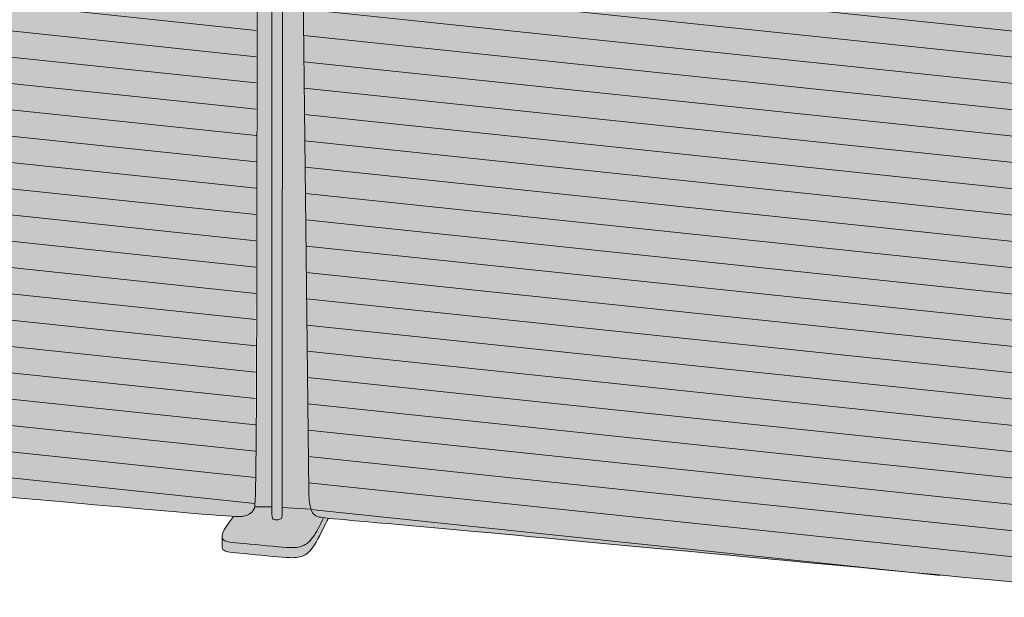
# Model space of a CAD drawing. Units: millimetres. Extents: x -23380 to 52532, y -5628 to 1041.
# Drawn here: x 31522 to 32358, y -5336 to -4845 of the extents above; entities that cross this region are included whole.
import ezdxf

# ---------------------------------------------------------------- set-up
doc = ezdxf.new("R2010")
doc.units = ezdxf.units.MM
for name, color, linetype, lineweight in [('drawing', 7, 'Continuous', 5), ('hatch', 9, 'Continuous', 5), ('ropes', 7, 'Continuous', 0)]:
    doc.layers.add(name, color=color, linetype=linetype, lineweight=lineweight)

msp = doc.modelspace()

# ---------------------------------------------------------------- hatches: boundary and pattern name
at = {"layer": 'hatch'}
for points in [[(31723.34, -4435.22), (31722.96, -4435.29), (31722.57, -4435.35), (31722.27, -4435.4), (31721.94, -4435.43), (31721.56, -4435.47), (31721.12, -4435.49), (31720.58, -4435.5), (31719.94, -4435.5), (31718.23, -4435.45), (31712.58, -4435.14), (30991.41, -4372.99), (30987.28, -4372.54), (30985.89, -4372.35), (30984.74, -4372.18), (30983.44, -4371.95), (30982.26, -4371.71), (30981.71, -4371.59), (30981.19, -4371.46), (30980.69, -4371.32), (30980.23, -4371.18), (30980.3, -5088.92), (30980.64, -5192.73), (30980.69, -5193.92), (30980.71, -5194.34), (30980.74, -5194.67), (30980.76, -5194.92), (30980.78, -5195.02), (30980.79, -5195.11), (30980.8, -5195.19), (30980.82, -5195.26), (30980.85, -5195.39), (30980.91, -5195.65), (30980.97, -5195.9), (30981.04, -5196.14), (30981.11, -5196.38), (30981.19, -5196.62), (30981.27, -5196.85), (30981.35, -5197.07), (30981.44, -5197.29), (30981.53, -5197.51), (30981.63, -5197.72), (30981.73, -5197.92), (30981.84, -5198.12), (30981.96, -5198.32), (30982.07, -5198.51), (30982.2, -5198.69), (30982.33, -5198.88), (30982.46, -5199.05), (30982.6, -5199.23), (30982.75, -5199.39), (30982.9, -5199.56), (30983.06, -5199.72), (30983.22, -5199.87), (30983.39, -5200.03), (30983.57, -5200.17), (30983.75, -5200.32), (30983.94, -5200.46), (30984.14, -5200.59), (30984.34, -5200.72), (30984.55, -5200.85), (30984.77, -5200.97), (30985, -5201.09), (30985.23, -5201.21), (30985.4, -5201.29), (30985.59, -5201.37), (30985.69, -5201.41), (30985.79, -5201.45), (30985.9, -5201.49), (30986.02, -5201.53), (30986.15, -5201.57), (30986.29, -5201.62), (30986.6, -5201.7), (30986.96, -5201.79), (30987.37, -5201.87), (30988.42, -5202.07), (30989.78, -5202.28), (30993.74, -5202.8), (31585.22, -5256.9), (31669.25, -5264.21), (31703.17, -5266.74), (31706.83, -5266.88), (31708.13, -5266.89), (31709.15, -5266.87), (31709.57, -5266.85), (31709.94, -5266.83), (31710.27, -5266.8), (31710.57, -5266.76), (31710.84, -5266.72), (31711.09, -5266.68), (31711.55, -5266.59), (31712.2, -5266.44), (31712.85, -5266.27), (31713.49, -5266.09), (31713.81, -5265.98), (31714.13, -5265.88), (31714.45, -5265.76), (31714.76, -5265.65), (31715.08, -5265.52), (31715.38, -5265.39), (31715.69, -5265.25), (31715.99, -5265.1), (31716.29, -5264.94), (31716.59, -5264.78), (31716.88, -5264.6), (31717.17, -5264.42), (31717.45, -5264.23), (31717.73, -5264.03), (31718, -5263.81), (31718.26, -5263.59), (31718.53, -5263.36), (31718.78, -5263.11), (31718.91, -5262.99), (31719.03, -5262.86), (31719.15, -5262.73), (31719.27, -5262.59), (31719.39, -5262.45), (31719.51, -5262.31), (31719.62, -5262.17), (31719.74, -5262.02), (31719.85, -5261.87), (31719.96, -5261.72), (31720.07, -5261.56), (31720.18, -5261.4), (31720.28, -5261.24), (31720.38, -5261.07), (31720.48, -5260.9), (31720.63, -5260.64), (31720.68, -5260.55), (31720.72, -5260.45), (31720.75, -5260.4), (31720.77, -5260.34), (31720.79, -5260.29), (31720.82, -5260.23), (31720.84, -5260.17), (31720.86, -5260.1), (31720.89, -5260.03), (31720.91, -5259.96), (31720.95, -5259.8), (31721, -5259.62), (31721.04, -5259.42), (31721.09, -5259.2), (31721.13, -5258.95), (31721.21, -5258.37), (31721.3, -5257.65), (31721.45, -5255.74), (31721.61, -5253.09), (31721.89, -5244.94)], [(31735.72, -5258.67), (31735.72, -4440.9), (31723.34, -4440.09), (31722.86, -5118.28), (31721.73, -5250.14), (31721.46, -5255.62), (31721.32, -5257.4), (31721.25, -5258.09), (31721.17, -5258.67)], [(31768.94, -5260.72), (31768.83, -5260.34), (31768.72, -5259.95), (31768.51, -5259.13), (31768.32, -5258.23), (31768.14, -5257.27), (31767.98, -5256.24), (31767.82, -5255.13), (31767.69, -5253.95), (31767.56, -5252.68), (31767.35, -5249.9), (31767.2, -5246.75), (31767.05, -5239.29), (31758.19, -4440.81), (31757.47, -4440.64), (31756.8, -4440.47), (31756.17, -4440.29), (31755.88, -4440.2), (31755.59, -4440.11), (31755.32, -4440.01), (31755.06, -4439.91), (31754.81, -4439.81), (31754.57, -4439.71), (31754.34, -4439.6), (31754.12, -4439.49), (31753.91, -4439.38), (31753.71, -4439.27), (31723.34, -4437.28), (31723.34, -4440.09), (31744.69, -4441.48), (31744.66, -5082.76), (31744.48, -5259.26)], [(31735.72, -4440.9), (31735.72, -5264.94), (31735.77, -5265.56), (31735.83, -5266.12), (31735.86, -5266.38), (31735.89, -5266.63), (31735.93, -5266.86), (31735.97, -5267.07), (31736.02, -5267.28), (31736.06, -5267.47), (31736.11, -5267.65), (31736.16, -5267.81), (31736.19, -5267.89), (31736.22, -5267.97), (31736.24, -5268.04), (31736.27, -5268.12), (31736.3, -5268.18), (31736.33, -5268.25), (31736.36, -5268.32), (31736.4, -5268.38), (31736.43, -5268.44), (31736.46, -5268.49), (31736.5, -5268.55), (31736.53, -5268.6), (31736.57, -5268.65), (31736.6, -5268.7), (31736.64, -5268.75), (31736.68, -5268.79), (31736.71, -5268.83), (31736.75, -5268.88), (31736.79, -5268.91), (31736.83, -5268.95), (31736.87, -5268.99), (31736.91, -5269.02), (31736.96, -5269.05), (31737, -5269.09), (31737.04, -5269.12), (31737.09, -5269.14), (31737.13, -5269.17), (31737.18, -5269.2), (31737.22, -5269.22), (31737.27, -5269.24), (31737.32, -5269.27), (31737.36, -5269.29), (31737.41, -5269.31), (31737.46, -5269.33), (31737.51, -5269.34), (31737.56, -5269.36), (31737.67, -5269.4), (31737.78, -5269.43), (31737.89, -5269.45), (31738, -5269.48), (31738.11, -5269.5), (31738.23, -5269.52), (31738.35, -5269.54), (31738.47, -5269.56), (31738.72, -5269.59), (31738.97, -5269.61), (31739.23, -5269.63), (31739.49, -5269.63), (31739.75, -5269.63), (31740.02, -5269.63), (31740.28, -5269.62), (31740.55, -5269.6), (31740.81, -5269.58), (31741.06, -5269.55), (31741.31, -5269.52), (31741.55, -5269.48), (31741.79, -5269.44), (31742.02, -5269.4), (31742.23, -5269.35), (31742.34, -5269.32), (31742.44, -5269.29), (31742.54, -5269.26), (31742.64, -5269.23), (31742.73, -5269.2), (31742.83, -5269.16), (31742.92, -5269.13), (31743.01, -5269.09), (31743.09, -5269.05), (31743.18, -5269.01), (31743.26, -5268.96), (31743.3, -5268.94), (31743.34, -5268.91), (31743.37, -5268.89), (31743.41, -5268.86), (31743.45, -5268.84), (31743.49, -5268.81), (31743.52, -5268.78), (31743.56, -5268.75), (31743.59, -5268.73), (31743.63, -5268.7), (31743.66, -5268.67), (31743.7, -5268.64), (31743.73, -5268.6), (31743.76, -5268.57), (31743.79, -5268.54), (31743.82, -5268.5), (31743.85, -5268.47), (31743.88, -5268.43), (31743.91, -5268.4), (31743.94, -5268.36), (31743.97, -5268.32), (31743.99, -5268.28), (31744.02, -5268.25), (31744.05, -5268.2), (31744.07, -5268.16), (31744.1, -5268.12), (31744.12, -5268.08), (31744.14, -5268.03), (31744.17, -5267.99), (31744.19, -5267.94), (31744.21, -5267.9), (31744.23, -5267.85), (31744.25, -5267.8), (31744.27, -5267.75), (31744.28, -5267.72), (31744.29, -5267.71), (31744.29, -5267.7), (31744.3, -5267.68), (31744.3, -5267.66), (31744.31, -5267.64), (31744.31, -5267.62), (31744.32, -5267.6), (31744.32, -5267.57), (31744.33, -5267.51), (31744.34, -5267.43), (31744.35, -5267.34), (31744.36, -5267.09), (31744.41, -5265.71), (31744.69, -4441.48)], [(31758.19, -4440.81), (31767.05, -5239.29), (31767.2, -5246.75), (31767.35, -5249.9), (31767.56, -5252.68), (31767.69, -5253.95), (31767.82, -5255.13), (31767.98, -5256.24), (31768.14, -5257.27), (31768.32, -5258.23), (31768.51, -5259.13), (31768.72, -5259.95), (31768.83, -5260.34), (31768.94, -5260.72), (31769.07, -5261.11), (31769.2, -5261.48), (31769.34, -5261.84), (31769.48, -5262.18), (31769.62, -5262.51), (31769.77, -5262.82), (31769.92, -5263.11), (31770.08, -5263.39), (31770.24, -5263.66), (31770.32, -5263.78), (31770.4, -5263.91), (31770.49, -5264.03), (31770.57, -5264.15), (31770.66, -5264.26), (31770.75, -5264.37), (31770.84, -5264.48), (31770.93, -5264.59), (31771.02, -5264.69), (31771.11, -5264.79), (31771.2, -5264.89), (31771.3, -5264.98), (31771.39, -5265.08), (31771.49, -5265.17), (31771.58, -5265.25), (31771.68, -5265.34), (31771.78, -5265.42), (31771.88, -5265.5), (31771.98, -5265.57), (31772.09, -5265.65), (31772.19, -5265.72), (31772.3, -5265.79), (31772.4, -5265.86), (31772.51, -5265.93), (31772.73, -5266.06), (31772.95, -5266.18), (31773.17, -5266.29), (31773.4, -5266.4), (31773.64, -5266.5), (31773.88, -5266.6), (31774.12, -5266.69), (31774.37, -5266.77), (31774.63, -5266.86), (31775.14, -5267.01), (31775.57, -5267.13), (31776.01, -5267.24), (31776.49, -5267.35), (31777.02, -5267.46), (31777.59, -5267.57), (31778.24, -5267.67), (31779.77, -5267.89), (31783.9, -5268.37), (32496.91, -5335.23), (32497.56, -5335.28), (32497.87, -5335.29), (32498.03, -5335.29), (32498.19, -5335.29), (32498.35, -5335.29), (32498.5, -5335.28), (32498.65, -5335.26), (32498.73, -5335.25), (32498.81, -5335.24), (32498.88, -5335.23), (32498.96, -5335.22), (32499.03, -5335.2), (32499.11, -5335.18), (32499.18, -5335.17), (32499.25, -5335.15), (32499.33, -5335.12), (32499.4, -5335.1), (32499.47, -5335.07), (32499.54, -5335.05), (32499.62, -5335.02), (32499.69, -5334.99), (32499.76, -5334.95), (32499.83, -5334.92), (32499.9, -5334.88), (32499.97, -5334.84), (32500.04, -5334.8), (32500.11, -5334.75), (32500.18, -5334.71), (32500.24, -5334.66), (32500.31, -5334.61), (32500.38, -5334.55), (32500.44, -5334.49), (32500.51, -5334.43), (32500.58, -5334.37), (32500.64, -5334.31), (32500.7, -5334.24), (32500.77, -5334.17), (32500.83, -5334.09), (32500.89, -5334.02), (32500.96, -5333.94), (32501.02, -5333.85), (32501.08, -5333.77), (32501.14, -5333.68), (32501.2, -5333.59), (32501.26, -5333.49), (32501.32, -5333.39), (32501.37, -5333.29), (32501.43, -5333.18), (32501.49, -5333.07), (32501.6, -5332.84), (32501.71, -5332.59), (32501.82, -5332.33), (32501.92, -5332.06), (32502.02, -5331.76), (32502.12, -5331.46), (32502.21, -5331.13), (32502.31, -5330.79), (32502.39, -5330.42), (32502.48, -5330.04), (32502.64, -5329.23), (32502.79, -5328.33), (32502.93, -5327.36), (32503.05, -5326.29), (32503.16, -5325.14), (32503.32, -5322.56), (32503.43, -5319.58), (32503.46, -5316.17), (32501.29, -5316.05), (32501.29, -4503.71), (32500.97, -4503.82), (32500.63, -4503.93), (32500.28, -4504.02), (32499.93, -4504.12), (32499.56, -4504.2), (32499.18, -4504.28), (32498.79, -4504.36), (32498.39, -4504.42), (32498.09, -4504.47), (32497.76, -4504.5), (32497.38, -4504.53), (32496.94, -4504.56), (32496.4, -4504.57), (32495.76, -4504.57), (32494.05, -4504.52), (32488.4, -4504.21), (31767.23, -4442.06), (31763.1, -4441.61), (31761.72, -4441.42), (31760.56, -4441.25), (31759.33, -4441.03)], [(31779.77, -5267.89), (31778.24, -5267.67), (31777.59, -5267.57), (31777.02, -5267.46), (31776.49, -5267.35), (31776.01, -5267.24), (31775.57, -5267.13), (31775.14, -5267.01), (31774.63, -5266.86), (31774.37, -5266.77), (31774.12, -5266.69), (31773.88, -5266.6), (31773.64, -5266.5), (31773.4, -5266.4), (31773.17, -5266.29), (31772.95, -5266.18), (31772.73, -5266.06), (31772.51, -5265.93), (31772.4, -5265.86), (31772.3, -5265.79), (31772.19, -5265.72), (31772.09, -5265.65), (31771.98, -5265.57), (31771.88, -5265.5), (31771.78, -5265.42), (31771.68, -5265.34), (31771.58, -5265.25), (31771.49, -5265.17), (31771.39, -5265.08), (31771.3, -5264.98), (31771.2, -5264.89), (31771.11, -5264.79), (31771.02, -5264.69), (31770.93, -5264.59), (31770.84, -5264.48), (31770.75, -5264.37), (31770.66, -5264.26), (31770.57, -5264.15), (31770.49, -5264.03), (31770.4, -5263.91), (31770.32, -5263.78), (31770.24, -5263.66), (31770.08, -5263.39), (31769.92, -5263.11), (31769.77, -5262.82), (31769.62, -5262.51), (31769.48, -5262.18), (31769.34, -5261.84), (31769.2, -5261.48), (31769.07, -5261.11), (31768.94, -5260.72), (31744.48, -5259.26), (31744.39, -5266.42), (31744.36, -5267.07), (31744.35, -5267.29), (31744.34, -5267.45), (31744.33, -5267.52), (31744.32, -5267.57), (31744.31, -5267.61), (31744.31, -5267.63), (31744.3, -5267.65), (31744.3, -5267.66), (31744.3, -5267.68), (31744.29, -5267.69), (31744.29, -5267.7), (31744.28, -5267.73), (31744.27, -5267.75), (31744.25, -5267.8), (31744.23, -5267.85), (31744.21, -5267.9), (31744.19, -5267.94), (31744.17, -5267.99), (31744.14, -5268.03), (31744.12, -5268.08), (31744.1, -5268.12), (31744.07, -5268.16), (31744.05, -5268.2), (31744.02, -5268.25), (31743.99, -5268.28), (31743.97, -5268.32), (31743.94, -5268.36), (31743.91, -5268.4), (31743.88, -5268.43), (31743.85, -5268.47), (31743.82, -5268.5), (31743.79, -5268.54), (31743.76, -5268.57), (31743.73, -5268.6), (31743.7, -5268.64), (31743.66, -5268.67), (31743.63, -5268.7), (31743.59, -5268.73), (31743.56, -5268.75), (31743.52, -5268.78), (31743.49, -5268.81), (31743.45, -5268.84), (31743.41, -5268.86), (31743.37, -5268.89), (31743.34, -5268.91), (31743.3, -5268.94), (31743.26, -5268.96), (31743.18, -5269.01), (31743.09, -5269.05), (31743.01, -5269.09), (31742.92, -5269.13), (31742.83, -5269.16), (31742.73, -5269.2), (31742.64, -5269.23), (31742.54, -5269.26), (31742.44, -5269.29), (31742.34, -5269.32), (31742.23, -5269.35), (31742.02, -5269.4), (31741.79, -5269.44), (31741.55, -5269.48), (31741.31, -5269.52), (31741.06, -5269.55), (31740.81, -5269.58), (31740.55, -5269.6), (31740.28, -5269.62), (31740.02, -5269.63), (31739.75, -5269.63), (31739.49, -5269.63), (31739.23, -5269.63), (31738.97, -5269.61), (31738.72, -5269.59), (31738.47, -5269.56), (31738.35, -5269.54), (31738.23, -5269.52), (31738.11, -5269.5), (31738, -5269.48), (31737.89, -5269.45), (31737.78, -5269.43), (31737.67, -5269.4), (31737.56, -5269.36), (31737.51, -5269.34), (31737.46, -5269.33), (31737.41, -5269.31), (31737.36, -5269.29), (31737.32, -5269.27), (31737.27, -5269.24), (31737.22, -5269.22), (31737.18, -5269.2), (31737.13, -5269.17), (31737.09, -5269.14), (31737.04, -5269.12), (31737, -5269.09), (31736.96, -5269.05), (31736.91, -5269.02), (31736.87, -5268.99), (31736.83, -5268.95), (31736.79, -5268.91), (31736.75, -5268.88), (31736.71, -5268.83), (31736.68, -5268.79), (31736.64, -5268.75), (31736.6, -5268.7), (31736.57, -5268.65), (31736.53, -5268.6), (31736.5, -5268.55), (31736.46, -5268.49), (31736.43, -5268.44), (31736.4, -5268.38), (31736.36, -5268.32), (31736.33, -5268.25), (31736.3, -5268.18), (31736.27, -5268.12), (31736.24, -5268.04), (31736.22, -5267.97), (31736.19, -5267.89), (31736.16, -5267.81), (31736.11, -5267.65), (31736.06, -5267.47), (31736.02, -5267.28), (31735.97, -5267.07), (31735.93, -5266.86), (31735.89, -5266.63), (31735.86, -5266.38), (31735.83, -5266.12), (31735.77, -5265.56), (31735.72, -5264.94), (31735.72, -5258.67), (31721.17, -5258.67), (31721.1, -5259.11), (31721.07, -5259.3), (31721.03, -5259.47), (31721, -5259.63), (31720.96, -5259.78), (31720.92, -5259.91), (31720.89, -5260.03), (31720.85, -5260.14), (31720.81, -5260.24), (31720.77, -5260.34), (31720.74, -5260.42), (31720.7, -5260.5), (31720.66, -5260.58), (31720.58, -5260.73), (31720.48, -5260.9), (31720.38, -5261.07), (31720.28, -5261.24), (31720.18, -5261.4), (31720.07, -5261.56), (31719.96, -5261.72), (31719.85, -5261.87), (31719.74, -5262.02), (31719.62, -5262.17), (31719.51, -5262.31), (31719.39, -5262.45), (31719.27, -5262.59), (31719.15, -5262.73), (31719.03, -5262.86), (31718.91, -5262.99), (31718.78, -5263.11), (31718.53, -5263.36), (31718.26, -5263.59), (31718, -5263.81), (31717.73, -5264.03), (31717.45, -5264.23), (31717.17, -5264.42), (31716.88, -5264.6), (31716.59, -5264.78), (31716.29, -5264.94), (31715.99, -5265.1), (31715.69, -5265.25), (31715.38, -5265.39), (31715.08, -5265.52), (31714.76, -5265.65), (31714.45, -5265.76), (31714.13, -5265.88), (31713.81, -5265.98), (31713.49, -5266.09), (31712.85, -5266.27), (31712.2, -5266.44), (31711.55, -5266.59), (31711.09, -5266.68), (31710.84, -5266.72), (31710.57, -5266.76), (31710.27, -5266.8), (31709.94, -5266.83), (31709.57, -5266.85), (31709.15, -5266.87), (31708.13, -5266.89), (31706.83, -5266.88), (31703.17, -5266.74), (31700.58, -5270.17), (31699.47, -5271.72), (31698.47, -5273.17), (31697.58, -5274.51), (31696.79, -5275.76), (31696.1, -5276.92), (31695.5, -5278), (31695.23, -5278.5), (31694.99, -5278.99), (31694.77, -5279.45), (31694.57, -5279.9), (31694.38, -5280.33), (31694.22, -5280.74), (31694.07, -5281.13), (31693.95, -5281.5), (31693.84, -5281.86), (31693.74, -5282.2), (31693.7, -5282.37), (31693.67, -5282.53), (31693.63, -5282.69), (31693.6, -5282.84), (31693.58, -5282.99), (31693.56, -5283.14), (31693.54, -5283.28), (31693.52, -5283.42), (31693.51, -5283.56), (31693.51, -5283.7), (31693.5, -5283.83), (31693.5, -5283.95), (31693.5, -5284.05), (31693.5, -5284.13), (31693.51, -5284.22), (31693.51, -5284.31), (31693.52, -5284.39), (31693.53, -5284.47), (31693.54, -5284.56), (31693.55, -5284.64), (31693.56, -5284.71), (31693.58, -5284.79), (31693.59, -5284.87), (31693.61, -5284.94), (31693.63, -5285.01), (31693.65, -5285.08), (31693.67, -5285.16), (31693.69, -5285.22), (31693.71, -5285.29), (31693.74, -5285.36), (31693.76, -5285.42), (31693.79, -5285.49), (31693.81, -5285.55), (31693.84, -5285.61), (31693.87, -5285.68), (31693.9, -5285.74), (31693.93, -5285.79), (31693.97, -5285.85), (31694, -5285.91), (31694.03, -5285.97), (31694.07, -5286.02), (31694.14, -5286.13), (31694.21, -5286.23), (31694.29, -5286.33), (31694.36, -5286.42), (31694.44, -5286.51), (31694.52, -5286.6), (31694.6, -5286.69), (31694.69, -5286.77), (31694.78, -5286.85), (31694.87, -5286.93), (31694.97, -5287.01), (31695.07, -5287.08), (31695.17, -5287.15), (31695.28, -5287.22), (31695.39, -5287.29), (31695.5, -5287.35), (31695.62, -5287.42), (31695.74, -5287.48), (31695.87, -5287.54), (31696, -5287.59), (31696.14, -5287.65), (31696.28, -5287.7), (31696.42, -5287.76), (31696.57, -5287.81), (31696.89, -5287.91), (31697.22, -5288), (31697.58, -5288.09), (31697.96, -5288.17), (31698.36, -5288.25), (31699.23, -5288.4), (31700.22, -5288.54), (31702.52, -5288.82), (31744.68, -5292.83), (31748.03, -5293.05), (31750.84, -5293.19), (31753.18, -5293.25), (31754.2, -5293.24), (31755.13, -5293.22), (31755.98, -5293.17), (31756.76, -5293.1), (31757.49, -5293.02), (31757.84, -5292.97), (31758.17, -5292.92), (31758.5, -5292.86), (31758.81, -5292.79), (31759.12, -5292.73), (31759.43, -5292.65), (31760.02, -5292.5), (31760.61, -5292.32), (31761.19, -5292.13), (31761.78, -5291.92), (31762.08, -5291.8), (31762.38, -5291.68), (31762.67, -5291.55), (31762.97, -5291.41), (31763.27, -5291.27), (31763.57, -5291.11), (31763.87, -5290.95), (31764.17, -5290.77), (31764.48, -5290.59), (31764.78, -5290.4), (31765.09, -5290.19), (31765.4, -5289.97), (31765.71, -5289.74), (31766.02, -5289.5), (31766.33, -5289.24), (31766.65, -5288.97), (31766.96, -5288.68), (31767.28, -5288.38), (31767.6, -5288.07), (31767.93, -5287.74), (31768.25, -5287.39), (31768.58, -5287.02), (31768.91, -5286.64), (31769.24, -5286.24), (31769.58, -5285.82), (31769.92, -5285.38), (31770.6, -5284.45), (31771.13, -5283.68), (31771.67, -5282.86), (31772.76, -5281.1), (31773.88, -5279.18), (31775.02, -5277.12), (31777.36, -5272.67)], [(31783.9, -5268.37), (31779.77, -5267.89), (31777.36, -5272.67), (31775.02, -5277.12), (31773.88, -5279.18), (31772.76, -5281.1), (31771.67, -5282.86), (31771.13, -5283.68), (31770.6, -5284.45), (31769.92, -5285.38), (31769.58, -5285.82), (31769.24, -5286.24), (31768.91, -5286.64), (31768.58, -5287.02), (31768.25, -5287.39), (31767.93, -5287.74), (31767.6, -5288.07), (31767.28, -5288.38), (31766.96, -5288.68), (31766.65, -5288.97), (31766.33, -5289.24), (31766.02, -5289.5), (31765.71, -5289.74), (31765.4, -5289.97), (31765.09, -5290.19), (31764.78, -5290.4), (31764.48, -5290.59), (31764.17, -5290.77), (31763.87, -5290.95), (31763.57, -5291.11), (31763.27, -5291.27), (31762.97, -5291.41), (31762.67, -5291.55), (31762.38, -5291.68), (31762.08, -5291.8), (31761.78, -5291.92), (31761.19, -5292.13), (31760.61, -5292.32), (31760.02, -5292.5), (31759.43, -5292.65), (31759.12, -5292.73), (31758.81, -5292.79), (31758.5, -5292.86), (31758.17, -5292.92), (31757.84, -5292.97), (31757.49, -5293.02), (31756.76, -5293.1), (31755.98, -5293.17), (31755.13, -5293.22), (31754.2, -5293.24), (31753.18, -5293.25), (31750.84, -5293.19), (31748.03, -5293.05), (31744.68, -5292.83), (31702.52, -5288.82), (31700.22, -5288.54), (31699.23, -5288.4), (31698.36, -5288.25), (31697.96, -5288.17), (31697.58, -5288.09), (31697.22, -5288), (31696.89, -5287.91), (31696.57, -5287.81), (31696.42, -5287.76), (31696.28, -5287.7), (31696.14, -5287.65), (31696, -5287.59), (31695.87, -5287.54), (31695.74, -5287.48), (31695.62, -5287.42), (31695.5, -5287.35), (31695.39, -5287.29), (31695.28, -5287.22), (31695.17, -5287.15), (31695.07, -5287.08), (31694.97, -5287.01), (31694.87, -5286.93), (31694.78, -5286.85), (31694.69, -5286.77), (31694.6, -5286.69), (31694.52, -5286.6), (31694.44, -5286.51), (31694.36, -5286.42), (31694.29, -5286.33), (31694.21, -5286.23), (31694.14, -5286.13), (31694.07, -5286.02), (31694.03, -5285.97), (31694, -5285.91), (31693.97, -5285.85), (31693.93, -5285.79), (31693.9, -5285.74), (31693.87, -5285.68), (31693.84, -5285.61), (31693.81, -5285.55), (31693.79, -5285.49), (31693.76, -5285.42), (31693.74, -5285.36), (31693.71, -5285.29), (31693.69, -5285.22), (31693.67, -5285.16), (31693.65, -5285.08), (31693.63, -5285.01), (31693.61, -5284.94), (31693.59, -5284.87), (31693.58, -5284.79), (31693.56, -5284.71), (31693.55, -5284.64), (31693.54, -5284.56), (31693.53, -5284.47), (31693.52, -5284.39), (31693.51, -5284.31), (31693.51, -5284.22), (31693.5, -5284.13), (31693.5, -5284.05), (31693.5, -5292.55), (31693.5, -5292.64), (31693.5, -5292.73), (31693.51, -5292.82), (31693.51, -5292.91), (31693.52, -5292.99), (31693.53, -5293.08), (31693.54, -5293.16), (31693.55, -5293.25), (31693.57, -5293.33), (31693.58, -5293.41), (31693.6, -5293.48), (31693.62, -5293.56), (31693.63, -5293.63), (31693.65, -5293.71), (31693.68, -5293.78), (31693.7, -5293.85), (31693.72, -5293.92), (31693.75, -5293.99), (31693.78, -5294.05), (31693.8, -5294.12), (31693.83, -5294.18), (31693.86, -5294.25), (31693.89, -5294.31), (31693.93, -5294.37), (31693.96, -5294.43), (31693.99, -5294.49), (31694.03, -5294.55), (31694.06, -5294.61), (31694.1, -5294.66), (31694.14, -5294.72), (31694.21, -5294.83), (31694.29, -5294.92), (31694.36, -5295.02), (31694.44, -5295.11), (31694.52, -5295.2), (31694.6, -5295.28), (31694.69, -5295.36), (31694.78, -5295.44), (31694.87, -5295.52), (31694.97, -5295.6), (31695.07, -5295.67), (31695.17, -5295.74), (31695.28, -5295.81), (31695.39, -5295.88), (31695.5, -5295.94), (31695.62, -5296.01), (31695.74, -5296.07), (31695.87, -5296.13), (31696, -5296.19), (31696.14, -5296.24), (31696.28, -5296.3), (31696.42, -5296.35), (31696.57, -5296.4), (31696.89, -5296.5), (31697.22, -5296.59), (31697.58, -5296.68), (31697.96, -5296.77), (31698.36, -5296.85), (31699.23, -5297), (31700.22, -5297.14), (31702.52, -5297.41), (31744.68, -5301.42), (31748.03, -5301.65), (31750.84, -5301.79), (31753.18, -5301.84), (31754.2, -5301.83), (31755.13, -5301.81), (31755.98, -5301.76), (31756.76, -5301.7), (31757.49, -5301.61), (31757.84, -5301.56), (31758.17, -5301.51), (31758.5, -5301.45), (31758.81, -5301.39), (31759.12, -5301.32), (31759.43, -5301.25), (31760.02, -5301.09), (31760.61, -5300.91), (31761.19, -5300.72), (31761.78, -5300.51), (31762.08, -5300.39), (31762.38, -5300.27), (31762.67, -5300.14), (31762.97, -5300), (31763.27, -5299.86), (31763.57, -5299.7), (31763.87, -5299.54), (31764.17, -5299.37), (31764.48, -5299.18), (31764.78, -5298.99), (31765.09, -5298.78), (31765.4, -5298.56), (31765.71, -5298.33), (31766.02, -5298.09), (31766.33, -5297.83), (31766.65, -5297.56), (31766.96, -5297.28), (31767.28, -5296.98), (31767.6, -5296.66), (31767.93, -5296.33), (31768.25, -5295.98), (31768.58, -5295.62), (31768.91, -5295.23), (31769.24, -5294.83), (31769.58, -5294.41), (31769.92, -5293.98), (31770.6, -5293.04), (31771.3, -5292.02), (31772, -5290.93), (31772.72, -5289.76), (31773.45, -5288.53), (31774.93, -5285.89), (31776.45, -5283.04), (31782.8, -5270.39)]]:
    msp.add_hatch(color=256, dxfattribs=at).paths.add_polyline_path(points, flags=0)
at = {"layer": 'ropes', "lineweight": 0}
h = msp.add_hatch(dxfattribs=at)
h.set_pattern_fill('ANSI31', color=256, scale=7, angle=129, style=0)
h.paths.add_polyline_path([(31723.34, -4435.22), (31722.96, -4435.29), (31722.57, -4435.35), (31722.27, -4435.4), (31721.94, -4435.43), (31721.56, -4435.47), (31721.12, -4435.49), (31720.58, -4435.5), (31719.94, -4435.5), (31718.23, -4435.45), (31712.58, -4435.14), (30991.41, -4372.99), (30987.28, -4372.54), (30985.89, -4372.35), (30984.74, -4372.18), (30983.44, -4371.95), (30982.26, -4371.71), (30981.71, -4371.59), (30981.19, -4371.46), (30980.69, -4371.32), (30980.23, -4371.18), (30980.3, -5088.92), (30980.64, -5192.73), (30980.69, -5193.92), (30980.71, -5194.34), (30980.74, -5194.67), (30980.76, -5194.92), (30980.78, -5195.02), (30980.79, -5195.11), (30980.8, -5195.19), (30980.82, -5195.26), (30980.85, -5195.39), (30980.91, -5195.65), (30980.97, -5195.9), (30981.04, -5196.14), (30981.11, -5196.38), (30981.19, -5196.62), (30981.27, -5196.85), (30981.35, -5197.07), (30981.44, -5197.29), (30981.53, -5197.51), (30981.63, -5197.72), (30981.73, -5197.92), (30981.84, -5198.12), (30981.96, -5198.32), (30982.07, -5198.51), (30982.2, -5198.69), (30982.33, -5198.88), (30982.46, -5199.05), (30982.6, -5199.23), (30982.75, -5199.39), (30982.9, -5199.56), (30983.06, -5199.72), (30983.22, -5199.87), (30983.39, -5200.03), (30983.57, -5200.17), (30983.75, -5200.32), (30983.94, -5200.46), (30984.14, -5200.59), (30984.34, -5200.72), (30984.55, -5200.85), (30984.77, -5200.97), (30985, -5201.09), (30985.23, -5201.21), (30985.4, -5201.29), (30985.59, -5201.37), (30985.69, -5201.41), (30985.79, -5201.45), (30985.9, -5201.49), (30986.02, -5201.53), (30986.15, -5201.57), (30986.29, -5201.62), (30986.6, -5201.7), (30986.96, -5201.79), (30987.37, -5201.87), (30988.42, -5202.07), (30989.78, -5202.28), (30993.74, -5202.8), (31585.22, -5256.9), (31669.25, -5264.21), (31703.17, -5266.74), (31706.83, -5266.88), (31708.13, -5266.89), (31709.15, -5266.87), (31709.57, -5266.85), (31709.94, -5266.83), (31710.27, -5266.8), (31710.57, -5266.76), (31710.84, -5266.72), (31711.09, -5266.68), (31711.55, -5266.59), (31712.2, -5266.44), (31712.85, -5266.27), (31713.49, -5266.09), (31713.81, -5265.98), (31714.13, -5265.88), (31714.45, -5265.76), (31714.76, -5265.65), (31715.08, -5265.52), (31715.38, -5265.39), (31715.69, -5265.25), (31715.99, -5265.1), (31716.29, -5264.94), (31716.59, -5264.78), (31716.88, -5264.6), (31717.17, -5264.42), (31717.45, -5264.23), (31717.73, -5264.03), (31718, -5263.81), (31718.26, -5263.59), (31718.53, -5263.36), (31718.78, -5263.11), (31718.91, -5262.99), (31719.03, -5262.86), (31719.15, -5262.73), (31719.27, -5262.59), (31719.39, -5262.45), (31719.51, -5262.31), (31719.62, -5262.17), (31719.74, -5262.02), (31719.85, -5261.87), (31719.96, -5261.72), (31720.07, -5261.56), (31720.18, -5261.4), (31720.28, -5261.24), (31720.38, -5261.07), (31720.48, -5260.9), (31720.63, -5260.64), (31720.68, -5260.55), (31720.72, -5260.45), (31720.75, -5260.4), (31720.77, -5260.34), (31720.79, -5260.29), (31720.82, -5260.23), (31720.84, -5260.17), (31720.86, -5260.1), (31720.89, -5260.03), (31720.91, -5259.96), (31720.95, -5259.8), (31721, -5259.62), (31721.04, -5259.42), (31721.09, -5259.2), (31721.13, -5258.95), (31721.21, -5258.37), (31721.3, -5257.65), (31721.45, -5255.74), (31721.61, -5253.09), (31721.89, -5244.94)], flags=0)
h = msp.add_hatch(dxfattribs=at)
h.set_pattern_fill('ANSI31', color=256, scale=7, angle=129, style=0)
h.paths.add_polyline_path([(31758.19, -4440.81), (31767.05, -5239.29), (31767.2, -5246.75), (31767.35, -5249.9), (31767.56, -5252.68), (31767.69, -5253.95), (31767.82, -5255.13), (31767.98, -5256.24), (31768.14, -5257.27), (31768.32, -5258.23), (31768.51, -5259.13), (31768.72, -5259.95), (31768.83, -5260.34), (31768.94, -5260.72), (31769.07, -5261.11), (31769.2, -5261.48), (31769.34, -5261.84), (31769.48, -5262.18), (31769.62, -5262.51), (31769.77, -5262.82), (31769.92, -5263.11), (31770.08, -5263.39), (31770.24, -5263.66), (31770.32, -5263.78), (31770.4, -5263.91), (31770.49, -5264.03), (31770.57, -5264.15), (31770.66, -5264.26), (31770.75, -5264.37), (31770.84, -5264.48), (31770.93, -5264.59), (31771.02, -5264.69), (31771.11, -5264.79), (31771.2, -5264.89), (31771.3, -5264.98), (31771.39, -5265.08), (31771.49, -5265.17), (31771.58, -5265.25), (31771.68, -5265.34), (31771.78, -5265.42), (31771.88, -5265.5), (31771.98, -5265.57), (31772.09, -5265.65), (31772.19, -5265.72), (31772.3, -5265.79), (31772.4, -5265.86), (31772.51, -5265.93), (31772.73, -5266.06), (31772.95, -5266.18), (31773.17, -5266.29), (31773.4, -5266.4), (31773.64, -5266.5), (31773.88, -5266.6), (31774.12, -5266.69), (31774.37, -5266.77), (31774.63, -5266.86), (31775.14, -5267.01), (31775.57, -5267.13), (31776.01, -5267.24), (31776.49, -5267.35), (31777.02, -5267.46), (31777.59, -5267.57), (31778.24, -5267.67), (31779.77, -5267.89), (31783.9, -5268.37), (32496.91, -5335.23), (32497.56, -5335.28), (32497.87, -5335.29), (32498.03, -5335.29), (32498.19, -5335.29), (32498.35, -5335.29), (32498.5, -5335.28), (32498.65, -5335.26), (32498.73, -5335.25), (32498.81, -5335.24), (32498.88, -5335.23), (32498.96, -5335.22), (32499.03, -5335.2), (32499.11, -5335.18), (32499.18, -5335.17), (32499.25, -5335.15), (32499.33, -5335.12), (32499.4, -5335.1), (32499.47, -5335.07), (32499.54, -5335.05), (32499.62, -5335.02), (32499.69, -5334.99), (32499.76, -5334.95), (32499.83, -5334.92), (32499.9, -5334.88), (32499.97, -5334.84), (32500.04, -5334.8), (32500.11, -5334.75), (32500.18, -5334.71), (32500.24, -5334.66), (32500.31, -5334.61), (32500.38, -5334.55), (32500.44, -5334.49), (32500.51, -5334.43), (32500.58, -5334.37), (32500.64, -5334.31), (32500.7, -5334.24), (32500.77, -5334.17), (32500.83, -5334.09), (32500.89, -5334.02), (32500.96, -5333.94), (32501.02, -5333.85), (32501.08, -5333.77), (32501.14, -5333.68), (32501.2, -5333.59), (32501.26, -5333.49), (32501.32, -5333.39), (32501.37, -5333.29), (32501.43, -5333.18), (32501.49, -5333.07), (32501.6, -5332.84), (32501.71, -5332.59), (32501.82, -5332.33), (32501.92, -5332.06), (32502.02, -5331.76), (32502.12, -5331.46), (32502.21, -5331.13), (32502.31, -5330.79), (32502.39, -5330.42), (32502.48, -5330.04), (32502.64, -5329.23), (32502.79, -5328.33), (32502.93, -5327.36), (32503.05, -5326.29), (32503.16, -5325.14), (32503.32, -5322.56), (32503.43, -5319.58), (32503.46, -5316.17), (32501.29, -5316.05), (32501.29, -4503.71), (32500.97, -4503.82), (32500.63, -4503.93), (32500.28, -4504.02), (32499.93, -4504.12), (32499.56, -4504.2), (32499.18, -4504.28), (32498.79, -4504.36), (32498.39, -4504.42), (32498.09, -4504.47), (32497.76, -4504.5), (32497.38, -4504.53), (32496.94, -4504.56), (32496.4, -4504.57), (32495.76, -4504.57), (32494.05, -4504.52), (32488.4, -4504.21), (31767.23, -4442.06), (31763.1, -4441.61), (31761.72, -4441.42), (31760.56, -4441.25), (31759.33, -4441.03)], flags=0)

# ---------------------------------------------------------------- linework, layer by layer
at = {"layer": 'drawing'}
for points in [[(31735.72, -5258.67), (31721.08, -5258.67)], [(31744.45, -5259.26), (31768.94, -5260.72)]]:
    msp.add_lwpolyline(points, dxfattribs=at)
msp.add_open_spline([(30980.23, -4371.18), (30980.23, -5188.96), (30980.23, -5196.31), (30983.95, -5201.82), (30995.34, -5203.66), (31701.11, -5267.64), (31711.55, -5267.19), (31721.98, -5263.11), (31723.34, -5250.86), (31723.34, -4435.22)], degree=3, dxfattribs=at)
for points, knots in [([(31744.69, -4441.48), (31744.69, -5264.92), (31744.69, -5268.43), (31742.19, -5269.6), (31737.3, -5269.8), (31735.94, -5268.43), (31735.72, -5264.94), (31735.72, -4990.26), (31735.72, -4715.58), (31735.72, -4440.9)], [-0.001992, -0.001992, -0.001992, -0.001992, 1123.338449, 2246.676898, 3370.015346, 4493.353795, 4493.353795, 4493.353795, 8947.041526, 8947.041526, 8947.041526, 8947.041526]), ([(31758.19, -4440.81), (31761.15, -4706.97), (31764.1, -4973.13), (31767.05, -5239.29), (31767.17, -5262.44), (31772.34, -5268.48), (31796.93, -5268.73), (32485.7, -5333.74), (32497.31, -5335.53), (32503.46, -5335.53), (32503.46, -5316.17)], [0, 0, 0, 0, 4390.276507, 4390.276507, 4390.276507, 4779.230353, 5168.184199, 5557.138045, 5946.091891, 6335.045738, 6335.045738, 6335.045738, 6335.045738]), ([(31703.17, -5266.74), (31692.78, -5280.15), (31692.58, -5288.16), (31702.06, -5288.63), (31751.36, -5293.82), (31760.54, -5293.04), (31769.36, -5288.36), (31776.52, -5274.42), (31779.77, -5267.89)], [0, 0, 0, 0, 55.105335, 110.210669, 165.316004, 220.421338, 275.526673, 317.701274, 317.701274, 317.701274, 317.701274]), ([(31693.5, -5283.95), (31693.5, -5286.82), (31693.5, -5289.68), (31693.5, -5292.55), (31693.5, -5293.55), (31694.88, -5296.86), (31702.06, -5297.23), (31751.36, -5302.41), (31760.54, -5301.63), (31770.11, -5296.55), (31778.44, -5279.12), (31782.8, -5270.39), (31783.17, -5269.71), (31783.53, -5269.04), (31783.9, -5268.37)], [0, 0, 0, 0, 21.333584, 21.333584, 21.333584, 36.352377, 91.457718, 146.563058, 201.668399, 256.77374, 311.87908, 311.87908, 311.87908, 317.573763, 317.573763, 317.573763, 317.573763])]:
    msp.add_open_spline(points, degree=3, knots=knots, dxfattribs=at)

doc.saveas('drawing.dxf')
